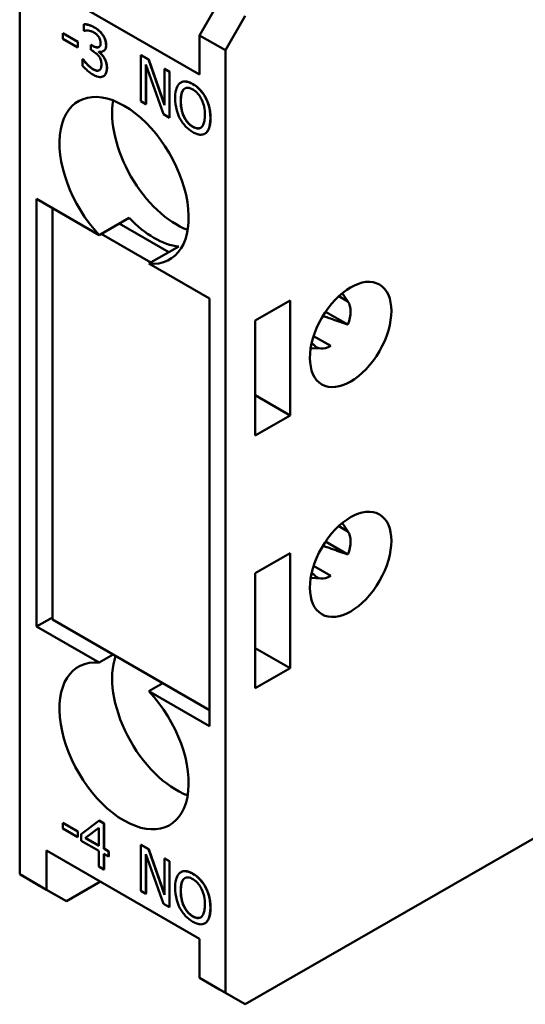
# Model space of a CAD drawing. Units: millimetres. Extents: x 13 to 546, y 6 to 425.
# Drawn here: x 359 to 377, y 274 to 309 of the extents above; entities that cross this region are included whole.
import ezdxf

# ---------------------------------------------------------------- set-up
doc = ezdxf.new("R2010")
doc.units = ezdxf.units.MM
doc.layers.add('Visible Narrow {c3}', color=7, linetype='Continuous', lineweight=35)
doc.layers.add('Visible {c3}', color=7, linetype='Continuous', lineweight=50)

msp = doc.modelspace()

# ---------------------------------------------------------------- linework, layer by layer
at = {"layer": 'Visible Narrow {c3}'}
for p, q in [((361.204, 308.915), (361.197, 308.911)), ((361.502, 308.651), (361.495, 308.647)), ((361.148, 308.256), (361.141, 308.252)), ((361.628, 308.276), (361.621, 308.272)), ((361.557, 307.829), (361.55, 307.825)), ((361.656, 307.47), (361.649, 307.466)), ((361.171, 307.42), (361.164, 307.416)), ((361.531, 307.174), (361.524, 307.17)), ((364.713, 306.895), (364.706, 306.89)), ((364.4, 306.717), (364.393, 306.713)), ((364.284, 306.289), (364.277, 306.285)), ((364.714, 305.378), (364.707, 305.374)), ((365.339, 305.682), (365.332, 305.678)), ((365.169, 305.15), (365.162, 305.146)), ((364.713, 278.812), (364.706, 278.808)), ((364.4, 278.634), (364.393, 278.63)), ((364.284, 278.207), (364.277, 278.203)), ((365.339, 277.599), (365.332, 277.595)), ((364.714, 277.295), (364.707, 277.291)), ((365.169, 277.068), (365.162, 277.064))]:
    msp.add_line(p, q, dxfattribs=at)
at = {"layer": 'Visible {c3}'}
for p, q in [((358.549, 278.791), (358.549, 312.311)), ((364.948, 307.236), (359.503, 310.371)), ((365.655, 309.85), (364.948, 308.625)), ((366.575, 309.321), (365.867, 308.096)), ((360.835, 309.027), (360.828, 309.023)), ((360.828, 309.023), (360.828, 308.791)), ((360.085, 308.705), (360.078, 308.701)), ((360.078, 308.701), (360.078, 308.502)), ((360.613, 308.393), (360.078, 308.701)), ((360.085, 308.705), (360.62, 308.397)), ((360.828, 308.791), (360.84, 308.784)), ((365.867, 308.096), (364.948, 308.625)), ((364.948, 308.625), (364.948, 307.236)), ((360.078, 308.502), (360.613, 308.194)), ((360.62, 308.397), (360.613, 308.393)), ((360.613, 308.194), (360.613, 308.393)), ((360.62, 308.198), (360.613, 308.194)), ((360.62, 308.397), (360.62, 308.198)), ((361.085, 308.292), (361.078, 308.288)), ((361.141, 308.252), (361.078, 308.288)), ((361.078, 308.288), (361.078, 308.106)), ((361.085, 308.292), (361.148, 308.256)), ((361.078, 308.106), (361.158, 308.06)), ((361.36, 308.041), (361.36, 308.057)), ((361.367, 308.045), (361.36, 308.041)), ((361.367, 308.054), (361.367, 308.045)), ((361.532, 308.07), (361.525, 308.066)), ((362.87, 307.921), (362.863, 307.917)), ((362.863, 307.917), (362.863, 306.282)), ((363.13, 307.763), (362.863, 307.917)), ((362.87, 307.921), (363.137, 307.768)), ((365.867, 308.096), (365.867, 274.577)), ((360.796, 307.779), (360.789, 307.774)), ((360.803, 307.767), (360.789, 307.774)), ((360.789, 307.774), (360.789, 307.543)), ((360.796, 307.779), (360.81, 307.771)), ((360.81, 307.771), (360.803, 307.767)), ((363.038, 307.591), (363.664, 305.821)), ((363.038, 306.181), (363.038, 307.591)), ((363.045, 307.571), (363.045, 306.185)), ((363.137, 307.768), (363.13, 307.763)), ((363.7, 306.141), (363.13, 307.763)), ((363.137, 307.768), (363.7, 306.165)), ((361.525, 307.171), (361.518, 307.167)), ((363.707, 307.44), (363.7, 307.435)), ((363.875, 307.334), (363.7, 307.435)), ((363.7, 307.435), (363.7, 306.141)), ((363.707, 307.44), (363.882, 307.339)), ((363.882, 307.339), (363.875, 307.334)), ((363.875, 305.699), (363.875, 307.334)), ((363.882, 307.339), (363.882, 305.703)), ((364.284, 306.952), (364.277, 306.948)), ((365.169, 306.411), (365.162, 306.407)), ((362.863, 306.282), (363.038, 306.181)), ((363.045, 306.185), (363.038, 306.181)), ((363.664, 305.821), (363.875, 305.699)), ((363.882, 305.703), (363.875, 305.699)), ((365.143, 305.133), (365.136, 305.129)), ((359.15, 302.808), (361.377, 301.525)), ((359.15, 287.602), (359.15, 302.808)), ((359.716, 302.482), (359.716, 287.847)), ((362.438, 302.136), (361.377, 301.525)), ((363.851, 300.914), (362.084, 301.932)), ((361.447, 301.565), (363.215, 300.547)), ((363.145, 300.507), (364.206, 301.118)), ((363.145, 300.507), (365.302, 299.265)), ((370.233, 299.15), (370.026, 299.46)), ((365.302, 299.265), (365.302, 284.059)), ((366.928, 298.488), (368.166, 299.2)), ((368.166, 299.2), (368.166, 295.112)), ((370.227, 299.158), (369.898, 299.348)), ((369.432, 298.799), (370.227, 298.34)), ((366.928, 294.4), (366.928, 298.488)), ((368.934, 297.675), (369.003, 297.635)), ((369.615, 297.579), (369.005, 297.93)), ((369.273, 297.484), (368.902, 297.507)), ((366.928, 295.825), (368.166, 295.112)), ((368.166, 295.112), (366.928, 294.4)), ((370.227, 290.983), (369.898, 291.172)), ((370.233, 290.975), (370.026, 291.284)), ((369.432, 290.623), (370.227, 290.165)), ((366.928, 289.494), (368.166, 290.207)), ((368.166, 290.207), (368.166, 286.119)), ((369.615, 289.404), (369.005, 289.755)), ((366.928, 285.407), (366.928, 289.494)), ((369.273, 289.309), (368.902, 289.332)), ((368.934, 289.499), (369.003, 289.46)), ((359.716, 287.927), (359.15, 287.602)), ((365.302, 284.63), (359.716, 287.847)), ((361.377, 286.319), (359.15, 287.602)), ((368.166, 286.119), (366.928, 286.832)), ((361.377, 286.319), (361.873, 286.604)), ((368.166, 286.119), (366.928, 285.407)), ((363.641, 285.586), (363.145, 285.301)), ((365.302, 284.059), (363.145, 285.301)), ((366.575, 274.166), (380.01, 281.903)), ((360.085, 280.622), (360.078, 280.618)), ((360.078, 280.618), (360.078, 280.42)), ((360.613, 280.31), (360.078, 280.618)), ((360.085, 280.622), (360.62, 280.314)), ((361.368, 280.695), (360.735, 280.217)), ((361.375, 280.699), (361.368, 280.695)), ((361.542, 280.595), (361.368, 280.695)), ((361.375, 280.699), (361.549, 280.599)), ((361.549, 280.599), (361.542, 280.595)), ((361.542, 279.698), (361.542, 280.595)), ((361.549, 280.599), (361.549, 279.702)), ((360.078, 280.42), (360.613, 280.111)), ((360.62, 280.314), (360.613, 280.31)), ((360.613, 280.111), (360.613, 280.31)), ((360.62, 280.314), (360.62, 280.115)), ((360.735, 280.217), (360.735, 279.986)), ((360.884, 280.077), (361.36, 280.442)), ((361.36, 280.44), (360.891, 280.081)), ((361.36, 280.442), (361.36, 279.803)), ((360.62, 280.115), (360.613, 280.111)), ((360.735, 279.986), (361.36, 279.627)), ((360.891, 280.081), (360.884, 280.077)), ((361.36, 279.803), (360.884, 280.077)), ((360.891, 280.081), (361.36, 279.811)), ((362.87, 279.839), (362.863, 279.834)), ((363.13, 279.681), (362.863, 279.834)), ((362.863, 279.834), (362.863, 278.199)), ((362.87, 279.839), (363.137, 279.685)), ((359.503, 278.241), (359.503, 279.631)), ((364.948, 276.496), (359.503, 279.631)), ((361.36, 279.627), (361.36, 279.065)), ((361.549, 279.702), (361.542, 279.698)), ((361.711, 279.601), (361.542, 279.698)), ((361.542, 278.96), (361.542, 279.522)), ((361.542, 279.522), (361.711, 279.425)), ((361.549, 279.702), (361.718, 279.605)), ((361.549, 279.518), (361.549, 278.964)), ((361.718, 279.605), (361.711, 279.601)), ((361.711, 279.425), (361.711, 279.601)), ((361.718, 279.605), (361.718, 279.429)), ((363.038, 279.508), (363.664, 277.738)), ((363.038, 278.098), (363.038, 279.508)), ((363.045, 279.488), (363.045, 278.102)), ((363.137, 279.685), (363.13, 279.681)), ((363.7, 278.058), (363.13, 279.681)), ((363.137, 279.685), (363.7, 278.082)), ((361.718, 279.429), (361.711, 279.425)), ((363.707, 279.357), (363.7, 279.353)), ((363.875, 279.252), (363.7, 279.353)), ((363.7, 279.353), (363.7, 278.058)), ((363.707, 279.357), (363.882, 279.256)), ((363.882, 279.256), (363.875, 279.252)), ((363.875, 277.617), (363.875, 279.252)), ((363.882, 279.256), (363.882, 277.621)), ((358.549, 278.791), (359.503, 278.241)), ((359.256, 278.381), (358.549, 278.791)), ((361.36, 279.065), (361.542, 278.96)), ((361.549, 278.964), (361.542, 278.96)), ((364.284, 278.869), (364.277, 278.865)), ((361.42, 278.528), (360.211, 277.831)), ((359.256, 278.381), (360.211, 277.831)), ((360.211, 277.831), (359.503, 278.241)), ((362.863, 278.199), (363.038, 278.098)), ((363.045, 278.102), (363.038, 278.098)), ((365.169, 278.328), (365.162, 278.324)), ((363.664, 277.738), (363.875, 277.617)), ((363.882, 277.621), (363.875, 277.617)), ((365.143, 277.05), (365.136, 277.046)), ((364.948, 276.496), (364.948, 275.106)), ((365.867, 274.577), (364.948, 275.106)), ((364.948, 275.106), (365.655, 274.696)), ((366.575, 274.166), (365.655, 274.696)), ((365.867, 274.577), (366.575, 274.166))]:
    msp.add_line(p, q, dxfattribs=at)
for centre, major_axis, start_param, end_param in [((362.261, 303.469), (-1.622, 2.816), 2.752919, 8.246522), ((364.135, 304.548), (1.622, -2.816), 3.75475, 5.670028), ((363.322, 304.08), (1.622, -2.816), 5.10493, 5.894512), ((369.615, 298.397), (0.499, 0.867), 4.972255, 6.019452), ((369.615, 298.397), (-0.499, -0.867), 6.019452, 7.06665), ((369.615, 290.221), (0.499, 0.867), 4.972255, 6.019452), ((369.615, 290.221), (-0.499, -0.867), 6.019452, 7.06665), ((364.135, 284.436), (1.622, -2.816), 3.59712, 5.670028), ((362.261, 283.357), (1.622, -2.816), 2.752919, 8.246522)]:
    msp.add_ellipse(centre, major_axis=major_axis, ratio=0.578093, start_param=start_param, end_param=end_param, dxfattribs=at)
for centre in [(370.322, 297.989), (370.322, 289.814)]:
    msp.add_ellipse(centre, major_axis=(-1.023, -1.776), ratio=0.578093, dxfattribs=at)
for points, degree, knots in [([(361.197, 308.911), (361.13, 308.95), (361.062, 308.977), (360.949, 309.009), (360.882, 309.025), (360.828, 309.023)], 3, [-0.06171242, -0.06171242, -0.06171242, -0.06171242, -0.02570947, -0.02570947, 0, 0, 0, 0]), ([(361.495, 308.647), (361.456, 308.702), (361.412, 308.75), (361.332, 308.821), (361.279, 308.864), (361.197, 308.911)], 3, [-0.08462428, -0.08462428, -0.08462428, -0.08462428, -0.03483392, -0.03483392, 0, 0, 0, 0]), ([(360.84, 308.784), (360.859, 308.789), (360.88, 308.792), (360.909, 308.796), (360.934, 308.799), (360.98, 308.795)], 3, [-0.06738918, -0.06738918, -0.06738918, -0.06738918, -0.02093143, -0.02093143, 0, 0, 0, 0]), ([(360.98, 308.795), (361.012, 308.791), (361.046, 308.784), (361.096, 308.77), (361.133, 308.759), (361.182, 308.73)], 3, [-0.06622505, -0.06622505, -0.06622505, -0.06622505, -0.02097974, -0.02097974, 0, 0, 0, 0]), ([(361.182, 308.73), (361.214, 308.712), (361.245, 308.691), (361.29, 308.653), (361.321, 308.626), (361.354, 308.581)], 3, [-0.05375645, -0.05375645, -0.05375645, -0.05375645, -0.01721494, -0.01721494, 0, 0, 0, 0]), ([(361.354, 308.581), (361.368, 308.562), (361.379, 308.543), (361.397, 308.507), (361.408, 308.483), (361.425, 308.423), (361.429, 308.39), (361.429, 308.36)], 3, [-0.03133785, -0.03133785, -0.03133785, -0.03133785, -0.01985532, -0.01985532, -0.01105946, -0.01105946, 0, 0, 0, 0]), ([(361.621, 308.272), (361.621, 308.309), (361.618, 308.348), (361.605, 308.417), (361.595, 308.454), (361.556, 308.552), (361.528, 308.6), (361.495, 308.647)], 3, [-0.05310489, -0.05310489, -0.05310489, -0.05310489, -0.03198949, -0.03198949, -0.01711584, -0.01711584, 0, 0, 0, 0]), ([(361.429, 308.36), (361.429, 308.34), (361.427, 308.32), (361.421, 308.285), (361.416, 308.27), (361.4, 308.235), (361.385, 308.219), (361.345, 308.198), (361.317, 308.194), (361.239, 308.203), (361.19, 308.224), (361.141, 308.252)], 3, [-0.06573164, -0.06573164, -0.06573164, -0.06573164, -0.0567483, -0.0567483, -0.04850823, -0.04850823, -0.035576, -0.035576, -0.02058181, -0.02058181, 0, 0, 0, 0]), ([(361.148, 308.256), (361.275, 308.182), (361.365, 308.209), (361.373, 308.214)], 2, [0, 0, 0, 1, 1.116418, 1.116418, 1.116418]), ([(361.36, 308.057), (361.393, 308.046), (361.424, 308.041), (361.483, 308.046), (361.51, 308.056), (361.568, 308.093), (361.587, 308.122), (361.614, 308.182), (361.621, 308.224), (361.621, 308.272)], 3, [-0.04748843, -0.04748843, -0.04748843, -0.04748843, -0.03892841, -0.03892841, -0.03018678, -0.03018678, -0.01756637, -0.01756637, 0, 0, 0, 0]), ([(361.628, 308.276), (361.628, 308.141), (361.542, 308.076), (361.532, 308.07)], 2, [0, 0, 0, 1, 1.122278, 1.122278, 1.122278]), ([(361.158, 308.06), (361.218, 308.026), (361.264, 307.991), (361.322, 307.941), (361.348, 307.912), (361.371, 307.879)], 3, [-0.02515759, -0.02515759, -0.02515759, -0.02515759, -0.0122712, -0.0122712, 0, 0, 0, 0]), ([(361.55, 307.825), (361.523, 307.872), (361.491, 307.914), (361.425, 307.984), (361.393, 308.014), (361.36, 308.041)], 3, [-0.03040014, -0.03040014, -0.03040014, -0.03040014, -0.01417411, -0.01417411, 0, 0, 0, 0]), ([(361.371, 307.879), (361.386, 307.859), (361.398, 307.838), (361.423, 307.786), (361.432, 307.76), (361.451, 307.694), (361.456, 307.643), (361.456, 307.593)], 3, [-0.02883318, -0.02883318, -0.02883318, -0.02883318, -0.02418933, -0.02418933, -0.0181473, -0.0181473, 0, 0, 0, 0]), ([(361.649, 307.466), (361.649, 307.505), (361.646, 307.546), (361.635, 307.612), (361.627, 307.649), (361.595, 307.741), (361.575, 307.784), (361.55, 307.825)], 3, [-0.05807597, -0.05807597, -0.05807597, -0.05807597, -0.03031514, -0.03031514, -0.01432882, -0.01432882, 0, 0, 0, 0]), ([(360.789, 307.543), (360.843, 307.48), (360.906, 307.421), (360.999, 307.341), (361.075, 307.278), (361.176, 307.219)], 3, [-0.1166828, -0.1166828, -0.1166828, -0.1166828, -0.0428529, -0.0428529, 0, 0, 0, 0]), ([(361.164, 307.416), (361.095, 307.455), (361.028, 307.511), (360.934, 307.608), (360.861, 307.685), (360.803, 307.767)], 3, [-0.09691677, -0.09691677, -0.09691677, -0.09691677, -0.03026212, -0.03026212, 0, 0, 0, 0]), ([(361.456, 307.593), (361.456, 307.541), (361.451, 307.492), (361.43, 307.443), (361.415, 307.41), (361.378, 307.384)], 3, [-0.07759926, -0.07759926, -0.07759926, -0.07759926, -0.02320422, -0.02320422, 0, 0, 0, 0]), ([(361.524, 307.17), (361.564, 307.195), (361.595, 307.232), (361.63, 307.312), (361.649, 307.369), (361.649, 307.466)], 3, [-0.09365566, -0.09365566, -0.09365566, -0.09365566, -0.03580663, -0.03580663, 0, 0, 0, 0]), ([(361.378, 307.384), (361.365, 307.375), (361.351, 307.369), (361.318, 307.364), (361.3, 307.365), (361.243, 307.377), (361.203, 307.393), (361.164, 307.416)], 3, [-0.03324338, -0.03324338, -0.03324338, -0.03324338, -0.02511279, -0.02511279, -0.01673376, -0.01673376, 0, 0, 0, 0]), ([(361.171, 307.42), (361.23, 307.386), (361.339, 307.363), (361.375, 307.382)], 2, [0, 0, 0, 1, 1.873887, 1.873887, 1.873887]), ([(361.176, 307.219), (361.215, 307.197), (361.255, 307.177), (361.33, 307.151), (361.364, 307.143), (361.445, 307.138), (361.488, 307.147), (361.524, 307.17)], 3, [-0.05431345, -0.05431345, -0.05431345, -0.05431345, -0.03758207, -0.03758207, -0.02222544, -0.02222544, 0, 0, 0, 0]), ([(364.251, 306.931), (364.194, 306.885), (364.153, 306.817), (364.108, 306.684), (364.081, 306.584), (364.081, 306.398)], 3, [-0.17858, -0.17858, -0.17858, -0.17858, -0.0681159, -0.0681159, 0, 0, 0, 0]), ([(364.706, 306.89), (364.655, 306.92), (364.604, 306.943), (364.508, 306.975), (364.463, 306.983), (364.355, 306.984), (364.299, 306.967), (364.251, 306.931)], 3, [-0.07237029, -0.07237029, -0.07237029, -0.07237029, -0.05097542, -0.05097542, -0.03086017, -0.03086017, 0, 0, 0, 0]), ([(364.284, 306.952), (364.358, 306.995), (364.571, 306.976), (364.713, 306.895)], 2, [0.151391, 0.151391, 0.151391, 1, 2, 2, 2]), ([(364.393, 306.713), (364.413, 306.731), (364.436, 306.746), (364.491, 306.764), (364.519, 306.765), (364.594, 306.757), (364.651, 306.734), (364.707, 306.702)], 3, [-0.04346079, -0.04346079, -0.04346079, -0.04346079, -0.03434039, -0.03434039, -0.02396723, -0.02396723, 0, 0, 0, 0]), ([(365.162, 306.407), (365.134, 306.459), (365.103, 306.508), (365.027, 306.614), (364.987, 306.66), (364.878, 306.776), (364.792, 306.841), (364.706, 306.89)], 3, [-0.06104746, -0.06104746, -0.06104746, -0.06104746, -0.05015067, -0.05015067, -0.03671881, -0.03671881, 0, 0, 0, 0]), ([(364.277, 306.285), (364.277, 306.371), (364.284, 306.49), (364.336, 306.639), (364.36, 306.683), (364.393, 306.713)], 3, [-0.06924839, -0.06924839, -0.06924839, -0.06924839, -0.02299786, -0.02299786, 0, 0, 0, 0]), ([(364.707, 306.702), (364.744, 306.68), (364.781, 306.655), (364.85, 306.595), (364.882, 306.562), (364.955, 306.472), (364.99, 306.414), (365.02, 306.352)], 3, [-0.05111988, -0.05111988, -0.05111988, -0.05111988, -0.03544373, -0.03544373, -0.02077812, -0.02077812, 0, 0, 0, 0]), ([(365.332, 305.678), (365.332, 305.863), (365.304, 306.007), (365.248, 306.212), (365.212, 306.311), (365.162, 306.407)], 3, [-0.06792262, -0.06792262, -0.06792262, -0.06792262, -0.03235983, -0.03235983, 0, 0, 0, 0]), ([(364.081, 306.398), (364.081, 306.259), (364.097, 306.109), (364.166, 305.859), (364.201, 305.764), (364.25, 305.672)], 3, [-0.08250718, -0.08250718, -0.08250718, -0.08250718, -0.03136334, -0.03136334, 0, 0, 0, 0]), ([(364.707, 305.374), (364.676, 305.392), (364.645, 305.413), (364.586, 305.461), (364.558, 305.488), (364.486, 305.568), (364.447, 305.625), (364.368, 305.771), (364.34, 305.851), (364.288, 306.049), (364.277, 306.173), (364.277, 306.285)], 3, [-0.1046669, -0.1046669, -0.1046669, -0.1046669, -0.093553, -0.093553, -0.0830988, -0.0830988, -0.065196, -0.065196, -0.0411098, -0.0411098, 0, 0, 0, 0]), ([(365.02, 306.352), (365.07, 306.248), (365.094, 306.15), (365.128, 305.99), (365.136, 305.887), (365.136, 305.791)], 3, [-0.05329082, -0.05329082, -0.05329082, -0.05329082, -0.03513355, -0.03513355, 0, 0, 0, 0]), ([(365.136, 305.791), (365.136, 305.721), (365.132, 305.651), (365.112, 305.535), (365.097, 305.484), (365.046, 305.381), (365.009, 305.354), (364.949, 305.32), (364.91, 305.312), (364.816, 305.321), (364.762, 305.342), (364.707, 305.374)], 3, [-0.08297407, -0.08297407, -0.08297407, -0.08297407, -0.07012566, -0.07012566, -0.05915092, -0.05915092, -0.04339649, -0.04339649, -0.02321392, -0.02321392, 0, 0, 0, 0]), ([(364.25, 305.672), (364.278, 305.619), (364.308, 305.569), (364.375, 305.474), (364.411, 305.43), (364.532, 305.302), (364.618, 305.237), (364.706, 305.186)], 3, [-0.07478682, -0.07478682, -0.07478682, -0.07478682, -0.05553101, -0.05553101, -0.03710016, -0.03710016, 0, 0, 0, 0]), ([(365.162, 305.146), (365.19, 305.167), (365.214, 305.194), (365.257, 305.261), (365.274, 305.3), (365.311, 305.415), (365.332, 305.52), (365.332, 305.678)], 3, [-0.1257272, -0.1257272, -0.1257272, -0.1257272, -0.0931846, -0.0931846, -0.0580725, -0.0580725, 0, 0, 0, 0]), ([(364.706, 305.186), (364.756, 305.157), (364.807, 305.134), (364.902, 305.102), (364.948, 305.093), (365.057, 305.092), (365.113, 305.111), (365.162, 305.146)], 3, [-0.07278497, -0.07278497, -0.07278497, -0.07278497, -0.05125065, -0.05125065, -0.03112203, -0.03112203, 0, 0, 0, 0]), ([(364.251, 278.848), (364.194, 278.802), (364.153, 278.734), (364.108, 278.601), (364.081, 278.501), (364.081, 278.315)], 3, [-0.17858, -0.17858, -0.17858, -0.17858, -0.0681159, -0.0681159, 0, 0, 0, 0]), ([(364.706, 278.808), (364.655, 278.837), (364.604, 278.861), (364.508, 278.892), (364.463, 278.9), (364.355, 278.902), (364.299, 278.884), (364.251, 278.848)], 3, [-0.07237029, -0.07237029, -0.07237029, -0.07237029, -0.05097542, -0.05097542, -0.03086017, -0.03086017, 0, 0, 0, 0]), ([(364.284, 278.869), (364.358, 278.912), (364.571, 278.894), (364.713, 278.812)], 2, [0.151391, 0.151391, 0.151391, 1, 2, 2, 2]), ([(365.162, 278.324), (365.134, 278.376), (365.103, 278.426), (365.027, 278.532), (364.987, 278.578), (364.878, 278.693), (364.792, 278.758), (364.706, 278.808)], 3, [-0.06104746, -0.06104746, -0.06104746, -0.06104746, -0.05015067, -0.05015067, -0.03671881, -0.03671881, 0, 0, 0, 0]), ([(364.277, 278.203), (364.277, 278.288), (364.284, 278.408), (364.336, 278.557), (364.36, 278.6), (364.393, 278.63)], 3, [-0.06924839, -0.06924839, -0.06924839, -0.06924839, -0.02299786, -0.02299786, 0, 0, 0, 0]), ([(364.393, 278.63), (364.413, 278.649), (364.436, 278.663), (364.491, 278.682), (364.519, 278.682), (364.594, 278.675), (364.651, 278.651), (364.707, 278.619)], 3, [-0.04346079, -0.04346079, -0.04346079, -0.04346079, -0.03434039, -0.03434039, -0.02396723, -0.02396723, 0, 0, 0, 0]), ([(364.707, 278.619), (364.744, 278.598), (364.781, 278.572), (364.85, 278.512), (364.882, 278.479), (364.955, 278.389), (364.99, 278.331), (365.02, 278.269)], 3, [-0.05111988, -0.05111988, -0.05111988, -0.05111988, -0.03544373, -0.03544373, -0.02077812, -0.02077812, 0, 0, 0, 0]), ([(364.081, 278.315), (364.081, 278.176), (364.097, 278.027), (364.166, 277.777), (364.201, 277.681), (364.25, 277.589)], 3, [-0.08250718, -0.08250718, -0.08250718, -0.08250718, -0.03136334, -0.03136334, 0, 0, 0, 0]), ([(364.707, 277.291), (364.676, 277.309), (364.645, 277.33), (364.586, 277.378), (364.558, 277.405), (364.486, 277.485), (364.447, 277.542), (364.368, 277.688), (364.34, 277.769), (364.288, 277.966), (364.277, 278.091), (364.277, 278.203)], 3, [-0.1046669, -0.1046669, -0.1046669, -0.1046669, -0.093553, -0.093553, -0.0830988, -0.0830988, -0.065196, -0.065196, -0.0411098, -0.0411098, 0, 0, 0, 0]), ([(365.02, 278.269), (365.07, 278.166), (365.094, 278.067), (365.128, 277.907), (365.136, 277.804), (365.136, 277.708)], 3, [-0.05329082, -0.05329082, -0.05329082, -0.05329082, -0.03513355, -0.03513355, 0, 0, 0, 0]), ([(365.332, 277.595), (365.332, 277.78), (365.304, 277.924), (365.248, 278.13), (365.212, 278.228), (365.162, 278.324)], 3, [-0.06792262, -0.06792262, -0.06792262, -0.06792262, -0.03235983, -0.03235983, 0, 0, 0, 0]), ([(365.136, 277.708), (365.136, 277.638), (365.132, 277.569), (365.112, 277.452), (365.097, 277.402), (365.046, 277.298), (365.009, 277.271), (364.949, 277.237), (364.91, 277.229), (364.816, 277.239), (364.762, 277.26), (364.707, 277.291)], 3, [-0.08297407, -0.08297407, -0.08297407, -0.08297407, -0.07012566, -0.07012566, -0.05915092, -0.05915092, -0.04339649, -0.04339649, -0.02321392, -0.02321392, 0, 0, 0, 0]), ([(364.25, 277.589), (364.278, 277.536), (364.308, 277.486), (364.375, 277.392), (364.411, 277.347), (364.532, 277.22), (364.618, 277.154), (364.706, 277.104)], 3, [-0.07478682, -0.07478682, -0.07478682, -0.07478682, -0.05553101, -0.05553101, -0.03710016, -0.03710016, 0, 0, 0, 0]), ([(365.162, 277.064), (365.19, 277.085), (365.214, 277.112), (365.257, 277.178), (365.274, 277.218), (365.311, 277.332), (365.332, 277.437), (365.332, 277.595)], 3, [-0.1257272, -0.1257272, -0.1257272, -0.1257272, -0.0931846, -0.0931846, -0.0580725, -0.0580725, 0, 0, 0, 0]), ([(364.706, 277.104), (364.756, 277.075), (364.807, 277.051), (364.902, 277.02), (364.948, 277.011), (365.057, 277.009), (365.113, 277.028), (365.162, 277.064)], 3, [-0.07278497, -0.07278497, -0.07278497, -0.07278497, -0.05125065, -0.05125065, -0.03112203, -0.03112203, 0, 0, 0, 0])]:
    msp.add_open_spline(points, degree=degree, knots=knots, dxfattribs=at)
for points in [[(360.835, 309.027), (360.897, 309.03), (361.109, 308.97), (361.204, 308.915)], [(361.204, 308.915), (361.301, 308.86), (361.444, 308.732), (361.502, 308.651)], [(361.502, 308.651), (361.564, 308.563), (361.628, 308.377), (361.628, 308.276)], [(361.367, 308.045), (361.412, 308.008), (361.514, 307.902), (361.557, 307.829)], [(361.557, 307.829), (361.601, 307.758), (361.656, 307.578), (361.656, 307.47)], [(360.81, 307.771), (360.87, 307.686), (361.071, 307.477), (361.171, 307.42)], [(361.656, 307.47), (361.656, 307.36), (361.591, 307.211), (361.531, 307.174)], [(361.531, 307.174), (361.528, 307.172), (361.525, 307.171)], [(364.713, 306.895), (364.857, 306.811), (365.089, 306.561), (365.169, 306.411)], [(364.4, 306.717), (364.344, 306.666), (364.284, 306.448), (364.284, 306.289)], [(364.433, 306.742), (364.416, 306.731), (364.4, 306.717)], [(365.169, 306.411), (365.249, 306.256), (365.339, 305.886), (365.339, 305.682)], [(364.284, 306.289), (364.284, 305.967), (364.518, 305.491), (364.714, 305.378)], [(364.714, 305.378), (364.88, 305.283), (364.989, 305.342)], [(365.339, 305.682), (365.339, 305.483), (365.252, 305.212), (365.169, 305.15)], [(365.169, 305.15), (365.156, 305.141), (365.143, 305.133)], [(364.713, 278.812), (364.857, 278.729), (365.089, 278.479), (365.169, 278.328)], [(364.4, 278.634), (364.344, 278.583), (364.284, 278.366), (364.284, 278.207)], [(364.433, 278.659), (364.416, 278.649), (364.4, 278.634)], [(364.284, 278.207), (364.284, 277.885), (364.518, 277.408), (364.714, 277.295)], [(365.169, 278.328), (365.249, 278.173), (365.339, 277.804), (365.339, 277.599)], [(365.339, 277.599), (365.339, 277.401), (365.252, 277.129), (365.169, 277.068)], [(364.714, 277.295), (364.88, 277.2), (364.989, 277.259)], [(365.169, 277.068), (365.156, 277.058), (365.143, 277.05)]]:
    msp.add_open_spline(points, degree=2, dxfattribs=at)
for points, weights in [([(370.023, 299.457), (370.135, 299.296), (370.227, 299.158)], [1.02366353733, 1.01469496667, 1]), ([(370.227, 298.34), (369.912, 298.444), (369.336, 298.65)], [1, 1.05175184094, 1.03248121155]), ([(369.003, 297.635), (368.967, 297.643), (368.929, 297.651)], [1, 1.00302429295, 1.00580604115]), ([(370.023, 291.282), (370.135, 291.121), (370.227, 290.983)], [1.02366353733, 1.01469496667, 1]), ([(370.227, 290.165), (369.912, 290.269), (369.336, 290.475)], [1, 1.05175184094, 1.03248121155]), ([(369.003, 289.46), (368.967, 289.468), (368.929, 289.476)], [1, 1.00302429295, 1.00580604115])]:
    msp.add_rational_spline(points, weights, degree=2, dxfattribs=at)

doc.saveas('drawing.dxf')
